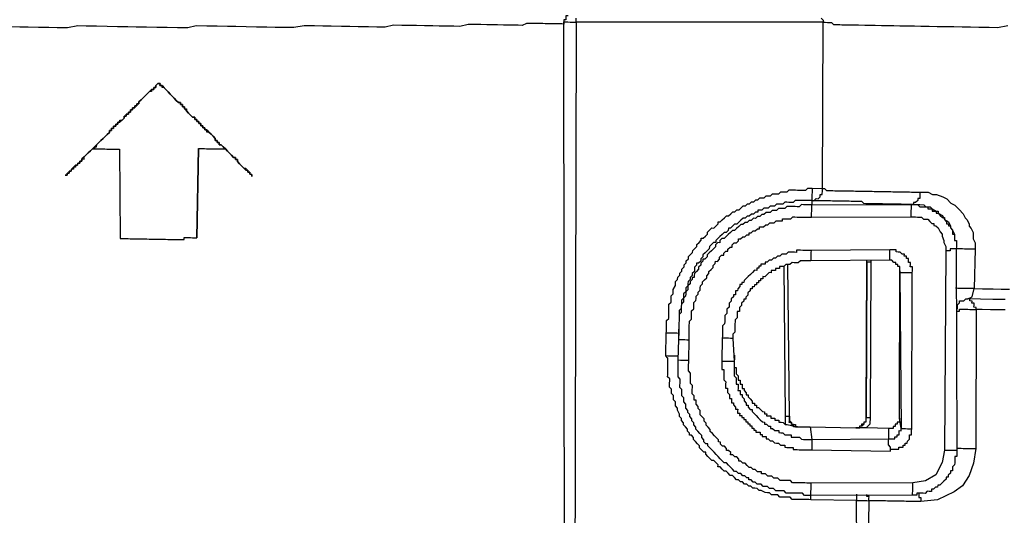
# Model space of a CAD drawing. Units: inches. Extents: x -84 to 88, y -6 to 113.
# Drawn here: x -8 to -6, y 101 to 102 of the extents above; entities that cross this region are included whole.
import ezdxf

# ---------------------------------------------------------------- set-up
doc = ezdxf.new("R2010")
doc.units = ezdxf.units.IN
doc.header["$MEASUREMENT"] = 0

# ---------------------------------------------------------------- blocks, each defined once
blk = doc.blocks.new('PeakFlow C top')
at = {"color": 9, "flags": 128}
for points in [[(-21.8463, 43.0842), (-21.8473, 44.1107), (-21.8474, 44.1069), (-21.8511, 44.107), (-21.8549, 44.1071), (-21.8587, 44.1071), (-21.8624, 44.1072), (-21.8662, 44.1073), (-21.8699, 44.1073), (-21.8737, 44.1074), (-21.8812, 44.1075), (-21.885, 44.1076), (-21.8925, 44.1077), (-21.9, 44.1078), (-21.9075, 44.108), (-21.915, 44.1081), (-21.9226, 44.1045), (-21.9301, 44.1046), (-21.9377, 44.1047), (-21.9489, 44.1049), (-21.9565, 44.1051), (-21.9677, 44.1053), (-21.979, 44.1054), (-21.9865, 44.1056), (-21.9978, 44.1058), (-22.0091, 44.106), (-22.0204, 44.1062), (-22.0355, 44.1027), (-22.0467, 44.1029), (-22.058, 44.1031), (-22.0731, 44.1033), (-22.0843, 44.1035), (-22.0994, 44.1038), (-22.1144, 44.104), (-22.1294, 44.1043), (-22.1407, 44.1045), (-22.1557, 44.1047), (-22.1709, 44.1013), (-22.1859, 44.1015), (-22.2009, 44.1018), (-22.2197, 44.1021), (-22.2348, 44.1024), (-22.2498, 44.1026), (-22.2686, 44.1029), (-22.2836, 44.1032), (-22.2987, 44.1035), (-22.3174, 44.1038), (-22.3363, 44.1004), (-22.3513, 44.1006), (-22.3701, 44.1009), (-22.3852, 44.1012), (-22.404, 44.1015), (-22.4228, 44.1019), (-22.4416, 44.1022), (-22.4566, 44.1024), (-22.4754, 44.1028), (-22.4942, 44.1031), (-22.513, 44.1034), (-22.5281, 44.0999), (-22.5469, 44.1002), (-22.5657, 44.1006), (-22.5845, 44.1009), (-22.6033, 44.1012), (-22.6221, 44.1015), (-22.6371, 44.1018), (-22.6559, 44.1021), (-22.6747, 44.1025), (-22.6935, 44.1028), (-22.7123, 44.1031), (-22.7273, 44.1034), (-22.7462, 44.0999), (-22.765, 44.1003), (-22.78, 44.1005), (-22.7988, 44.1008), (-22.8176, 44.1012), (-22.8326, 44.1014), (-22.8514, 44.1018)], [(-21.8396, 44.1218), (-21.8434, 44.1219), (-21.8434, 44.1181), (-21.8435, 44.1144), (-21.8473, 44.1144), (-21.8473, 44.1107), (-21.8436, 44.1106), (-21.8398, 44.1106), (-21.836, 44.1105), (-21.8323, 44.1104), (-21.8285, 44.1104), (-21.8248, 44.1103), (-21.8275, 43.0838), (-21.8313, 43.0839), (-21.835, 43.084), (-21.8388, 43.084), (-21.8425, 43.0841), (-21.8463, 43.0842), (-21.8503, 43.073), (-21.8617, 43.0656)], [(-21.3161, 43.0863), (-21.3171, 43.2442), (-21.3998, 43.2456), (-21.4036, 43.2457), (-21.4073, 43.2458), (-21.4111, 43.2458), (-21.4149, 43.2459), (-21.4224, 43.246), (-21.4261, 43.2461), (-21.4299, 43.2462), (-21.4337, 43.2462), (-21.4373, 43.2501), (-21.4411, 43.2501), (-21.4449, 43.2502), (-21.4524, 43.2503), (-21.4561, 43.2504), (-21.4598, 43.2542), (-21.4636, 43.2543), (-21.4674, 43.2543), (-21.4711, 43.2544), (-21.4748, 43.2582), (-21.4786, 43.2583), (-21.4823, 43.2584), (-21.4898, 43.2622), (-21.4935, 43.2623), (-21.4972, 43.2661), (-21.501, 43.2662), (-21.5047, 43.2663), (-21.5084, 43.2701), (-21.5122, 43.2702), (-21.5159, 43.274), (-21.5197, 43.274), (-21.5233, 43.2779), (-21.5271, 43.2779), (-21.5308, 43.2818), (-21.5346, 43.2818), (-21.5382, 43.2856), (-21.5419, 43.2895), (-21.5457, 43.2895), (-21.5494, 43.2934), (-21.5531, 43.2972), (-21.5568, 43.2972), (-21.5605, 43.3011), (-21.5642, 43.3049), (-21.568, 43.305), (-21.5679, 43.3087), (-21.5716, 43.3125), (-21.5753, 43.3164), (-21.5791, 43.3164), (-21.5828, 43.3203), (-21.5865, 43.3241), (-21.5902, 43.3279), (-21.5901, 43.3317), (-21.5939, 43.3317), (-21.5975, 43.3355), (-21.6012, 43.3394), (-21.6012, 43.3431), (-21.6049, 43.347), (-21.6086, 43.3508), (-21.6123, 43.3546), (-21.6122, 43.3584), (-21.6159, 43.3622), (-21.6196, 43.3623), (-21.6196, 43.366), (-21.6233, 43.3698), (-21.6232, 43.3736), (-21.6269, 43.3774), (-21.6306, 43.3812), (-21.6305, 43.385), (-21.6342, 43.3888), (-21.6342, 43.3926), (-21.6379, 43.3964), (-21.6378, 43.4002), (-21.6414, 43.4078), (-21.6414, 43.4115), (-21.645, 43.4153), (-21.645, 43.4191), (-21.6449, 43.4229), (-21.6486, 43.4267), (-21.6485, 43.4304), (-21.6485, 43.4342), (-21.6522, 43.438), (-21.6521, 43.4418), (-21.652, 43.4455), (-21.6557, 43.4494), (-21.6556, 43.4569), (-21.6555, 43.4606), (-21.6555, 43.4644), (-21.6592, 43.4682), (-21.6591, 43.472), (-21.659, 43.4757), (-21.659, 43.4795), (-21.6588, 43.487), (-21.6588, 43.4908), (-21.6587, 43.4945), (-21.6586, 43.4983), (-21.6586, 43.502), (-21.6623, 43.5059), (-21.6616, 43.5472), (-21.6615, 43.551), (-21.6614, 43.5547), (-21.6614, 43.5585), (-21.6612, 43.566), (-21.6612, 43.5698), (-21.6573, 43.5735), (-21.6573, 43.5772), (-21.6572, 43.581), (-21.6572, 43.5847), (-21.6571, 43.5885), (-21.657, 43.596), (-21.6569, 43.5998), (-21.6531, 43.6035), (-21.653, 43.6072), (-21.6529, 43.611), (-21.6529, 43.6148), (-21.649, 43.6184), (-21.649, 43.6222), (-21.6489, 43.626), (-21.645, 43.6334), (-21.645, 43.6372), (-21.6449, 43.6409), (-21.6411, 43.6446), (-21.641, 43.6484), (-21.6372, 43.6521), (-21.6371, 43.6558), (-21.6333, 43.6595), (-21.6332, 43.6633), (-21.6294, 43.667), (-21.6293, 43.6707), (-21.6255, 43.6744), (-21.6255, 43.6782), (-21.6216, 43.6819), (-21.6216, 43.6857), (-21.6177, 43.6893), (-21.6139, 43.693), (-21.6138, 43.6968), (-21.61, 43.7005), (-21.6062, 43.7042), (-21.6061, 43.7079), (-21.6023, 43.7116), (-21.5985, 43.7153), (-21.5984, 43.7191), (-21.5947, 43.719), (-21.5908, 43.7227), (-21.587, 43.7264), (-21.587, 43.7302), (-21.5831, 43.7339), (-21.5793, 43.7376), (-21.5755, 43.7375), (-21.5717, 43.7412), (-21.5679, 43.7449), (-21.5678, 43.7486), (-21.5641, 43.7486), (-21.5602, 43.7523), (-21.5564, 43.756), (-21.5526, 43.7597), (-21.5488, 43.7596), (-21.545, 43.7633), (-21.5412, 43.767), (-21.5374, 43.7669), (-21.5336, 43.7706), (-21.5299, 43.7705), (-21.526, 43.7742), (-21.5222, 43.7779), (-21.5184, 43.7779), (-21.5146, 43.7816), (-21.5109, 43.7815), (-21.507, 43.7852), (-21.5033, 43.7851), (-21.4995, 43.7888), (-21.4957, 43.7888), (-21.4919, 43.7924), (-21.4881, 43.7924), (-21.4844, 43.7923), (-21.4805, 43.796), (-21.4768, 43.7959), (-21.473, 43.7959), (-21.4692, 43.7996), (-21.4617, 43.7994), (-21.4579, 43.7994), (-21.4541, 43.8031), (-21.4503, 43.803), (-21.4466, 43.8029), (-21.4428, 43.8029), (-21.439, 43.8066), (-21.4352, 43.8065), (-21.4277, 43.8064), (-21.4239, 43.8063), (-21.4202, 43.8062), (-21.4164, 43.8062), (-21.4127, 43.8061), (-21.4089, 43.806), (-21.4051, 43.8097), (-21.3976, 43.8096), (-21.3788, 43.8093), (-21.3773, 44.1101), (-21.8248, 44.1103), (-21.8247, 44.1141), (-21.8246, 44.1178)], [(-21.381, 44.1176), (-21.3773, 44.1138), (-21.3773, 44.1101), (-21.3736, 44.11), (-21.3698, 44.1099), (-21.3661, 44.1099), (-21.3623, 44.1098), (-21.3586, 44.106), (-21.3548, 44.1059), (-21.3473, 44.1058), (-21.3436, 44.1057), (-21.336, 44.1056), (-21.3285, 44.1055), (-21.321, 44.1053), (-21.3135, 44.1052), (-21.3022, 44.105), (-21.2947, 44.1049), (-21.2834, 44.1047), (-21.2721, 44.1045), (-21.2609, 44.1043), (-21.2496, 44.1041), (-21.2383, 44.1039), (-21.227, 44.1037), (-21.212, 44.1034), (-21.2007, 44.1032), (-21.1857, 44.103), (-21.1707, 44.1027), (-21.1556, 44.1025), (-21.1406, 44.1022), (-21.1255, 44.1019), (-21.1105, 44.1017), (-21.0955, 44.1014), (-21.0767, 44.1011), (-21.0616, 44.1008), (-21.0428, 44.1043)], [(-22.7011, 43.8811), (-22.6973, 43.881), (-22.6936, 43.8809), (-22.6898, 43.8809), (-22.686, 43.8808), (-22.6823, 43.8807), (-22.6785, 43.8807), (-22.6748, 43.8806), (-22.671, 43.8806), (-22.6672, 43.8805), (-22.6635, 43.8804), (-22.6597, 43.8804), (-22.656, 43.8803), (-22.6522, 43.8802), (-22.6512, 43.7185), (-22.6475, 43.7185), (-22.6437, 43.7184), (-22.64, 43.7183), (-22.6362, 43.7183), (-22.6325, 43.7182), (-22.6287, 43.7181), (-22.6249, 43.7181), (-22.6212, 43.718), (-22.6174, 43.7179), (-22.6137, 43.7179), (-22.6099, 43.7178), (-22.6061, 43.7177), (-22.6024, 43.7177), (-22.5986, 43.7176), (-22.5949, 43.7175), (-22.5911, 43.7175), (-22.5873, 43.7174), (-22.5836, 43.7174), (-22.5798, 43.7173), (-22.5761, 43.7172), (-22.5723, 43.7172), (-22.5686, 43.7171), (-22.5648, 43.717), (-22.561, 43.717), (-22.5573, 43.7169), (-22.5535, 43.7168), (-22.5498, 43.7168), (-22.546, 43.7167), (-22.5422, 43.7166), (-22.5385, 43.7166), (-22.5347, 43.7165), (-22.5347, 43.7203), (-22.5309, 43.7202), (-22.5271, 43.7201), (-22.5234, 43.7201), (-22.5196, 43.72), (-22.5159, 43.7199), (-22.5121, 43.7199)], [(-22.5093, 43.8815), (-22.5055, 43.8814), (-22.5018, 43.8814), (-22.498, 43.8813), (-22.4943, 43.8812), (-22.4905, 43.8812), (-22.4867, 43.8811), (-22.483, 43.8811), (-22.4792, 43.881), (-22.4755, 43.8809), (-22.4717, 43.8809), (-22.468, 43.8808), (-22.4642, 43.8807), (-22.4604, 43.8807)], [(-21.0476, 43.608), (-21.0702, 43.6084), (-21.0927, 43.6088), (-21.1153, 43.6092)], [(-21.3976, 43.8096), (-21.3976, 43.8059), (-21.3977, 43.8021), (-21.3978, 43.7983), (-21.3978, 43.7946), (-21.3979, 43.7908), (-21.398, 43.7871), (-21.3942, 43.787), (-21.3904, 43.7907), (-21.3866, 43.7906), (-21.3828, 43.7943), (-21.3827, 43.7981), (-21.379, 43.798), (-21.3788, 43.8055), (-21.3788, 43.8093), (-21.375, 43.8092), (-21.3713, 43.8054), (-21.3676, 43.8053), (-21.3638, 43.8053), (-21.36, 43.8052), (-21.3563, 43.8051), (-21.3525, 43.8051), (-21.3488, 43.805), (-21.345, 43.8049), (-21.3413, 43.8049), (-21.3375, 43.8048), (-21.3337, 43.8047), (-21.33, 43.8047), (-21.3262, 43.8046), (-21.3225, 43.8046), (-21.3187, 43.8045), (-21.3149, 43.8044), (-21.3112, 43.8044), (-21.3074, 43.8043), (-21.3037, 43.8042), (-21.2999, 43.8042), (-21.2961, 43.8041), (-21.2924, 43.804), (-21.2886, 43.804), (-21.2849, 43.8039), (-21.2811, 43.8038), (-21.2774, 43.8038), (-21.2736, 43.8037), (-21.2698, 43.8036), (-21.2661, 43.8036), (-21.2623, 43.8035), (-21.2586, 43.8034), (-21.2548, 43.8034), (-21.251, 43.8033), (-21.2473, 43.8032), (-21.2435, 43.8032), (-21.2398, 43.8031), (-21.236, 43.8031), (-21.2322, 43.803), (-21.2285, 43.8029), (-21.2247, 43.8029), (-21.221, 43.8028), (-21.2172, 43.8027), (-21.2134, 43.8027), (-21.2097, 43.8026), (-21.2059, 43.8025), (-21.2022, 43.8025), (-21.1947, 43.8023), (-21.1871, 43.8022), (-21.1797, 43.7983), (-21.1722, 43.7982), (-21.161, 43.7942), (-21.1535, 43.7903), (-21.1461, 43.7827), (-21.1387, 43.7788), (-21.1313, 43.7712), (-21.1239, 43.7635), (-21.1203, 43.7559), (-21.1166, 43.7521), (-21.1129, 43.7445), (-21.113, 43.7408), (-21.1093, 43.7369), (-21.1057, 43.7294), (-21.1057, 43.7256), (-21.1059, 43.7181), (-21.1022, 43.7105), (-21.1023, 43.7067), (-21.1024, 43.6992), (-21.1037, 43.6278), (-21.0886, 43.6275), (-21.0698, 43.6272), (-21.0548, 43.627), (-21.0398, 43.6267)], [(-21.2022, 43.8025), (-21.2022, 43.7987), (-21.2023, 43.7949), (-21.2024, 43.7912), (-21.2061, 43.7913), (-21.2062, 43.7875), (-21.21, 43.7838), (-21.2138, 43.7839), (-21.2138, 43.7801), (-21.2176, 43.7802), (-21.2214, 43.7802), (-21.2251, 43.7803), (-21.2289, 43.7804), (-21.2326, 43.7804), (-21.2364, 43.7805), (-21.2402, 43.7806), (-21.2439, 43.7806), (-21.2477, 43.7807), (-21.2514, 43.7808), (-21.2552, 43.7808), (-21.2589, 43.7809), (-21.2627, 43.781), (-21.2665, 43.781), (-21.2702, 43.7811), (-21.274, 43.7812), (-21.2777, 43.7812), (-21.2815, 43.7813), (-21.2853, 43.7813), (-21.289, 43.7814), (-21.2928, 43.7815), (-21.2965, 43.7815), (-21.3003, 43.7816), (-21.3041, 43.7817), (-21.3077, 43.7855), (-21.3115, 43.7856), (-21.3153, 43.7856), (-21.319, 43.7857), (-21.3228, 43.7858), (-21.3265, 43.7858), (-21.3303, 43.7859), (-21.3341, 43.786), (-21.3378, 43.786), (-21.3416, 43.7861), (-21.3453, 43.7861), (-21.3491, 43.7862), (-21.3529, 43.7863), (-21.3566, 43.7863), (-21.3604, 43.7864), (-21.3641, 43.7865), (-21.3679, 43.7865), (-21.3717, 43.7866), (-21.3754, 43.7867), (-21.3792, 43.7867), (-21.3829, 43.7868), (-21.3867, 43.7869), (-21.3904, 43.7869), (-21.3942, 43.787), (-21.398, 43.7871), (-21.3981, 43.7795), (-21.4019, 43.7796), (-21.4056, 43.7797), (-21.4094, 43.7797), (-21.4131, 43.7798), (-21.4169, 43.7799), (-21.4207, 43.7762), (-21.4245, 43.7762), (-21.4282, 43.7763), (-21.432, 43.7764), (-21.4357, 43.7764), (-21.4433, 43.7766), (-21.4471, 43.7729), (-21.4508, 43.7729), (-21.4546, 43.773), (-21.4584, 43.7731), (-21.4622, 43.7694), (-21.4659, 43.7694), (-21.4697, 43.7695), (-21.4735, 43.7658), (-21.4773, 43.7659), (-21.481, 43.7659), (-21.4849, 43.7622), (-21.4886, 43.7623), (-21.4925, 43.7586), (-21.4962, 43.7587), (-21.5, 43.755), (-21.5038, 43.7551), (-21.5076, 43.7514), (-21.5114, 43.7514), (-21.5152, 43.7477), (-21.519, 43.7478), (-21.5228, 43.7441), (-21.5265, 43.7442), (-21.5304, 43.7405), (-21.5342, 43.7368), (-21.538, 43.7331), (-21.5418, 43.7331), (-21.5456, 43.7295), (-21.5494, 43.7258), (-21.5533, 43.7221), (-21.5571, 43.7184), (-21.5608, 43.7184), (-21.5647, 43.7147), (-21.5647, 43.711), (-21.5685, 43.7111), (-21.5723, 43.7074), (-21.5724, 43.7036), (-21.5762, 43.6999), (-21.58, 43.6962), (-21.5838, 43.6925), (-21.5877, 43.6888), (-21.5877, 43.6851), (-21.5916, 43.6814), (-21.5953, 43.6814), (-21.5954, 43.6777), (-21.5992, 43.674), (-21.5993, 43.6702), (-21.6031, 43.6665), (-21.6032, 43.6628), (-21.607, 43.6591), (-21.6108, 43.6554), (-21.6109, 43.6516), (-21.6109, 43.6479), (-21.6147, 43.6479), (-21.6148, 43.6442), (-21.6186, 43.6405), (-21.6186, 43.6367), (-21.6225, 43.633), (-21.6225, 43.6293), (-21.6226, 43.6255), (-21.6264, 43.6218), (-21.6265, 43.6181), (-21.6266, 43.6143), (-21.6304, 43.6106), (-21.6304, 43.6068), (-21.6305, 43.6031), (-21.6343, 43.5994), (-21.6344, 43.5956), (-21.6345, 43.5919), (-21.6345, 43.5881), (-21.6346, 43.5844), (-21.6384, 43.5807), (-21.6385, 43.5769), (-21.6386, 43.5731), (-21.6386, 43.5694), (-21.6387, 43.5656), (-21.6388, 43.5581), (-21.6389, 43.5543), (-21.6389, 43.5506), (-21.639, 43.5468), (-21.6391, 43.5431)], [(-21.398, 43.7871), (-21.4017, 43.7871), (-21.4055, 43.7872), (-21.4092, 43.7873), (-21.413, 43.7873), (-21.4205, 43.7874), (-21.4243, 43.7875), (-21.428, 43.7876), (-21.4319, 43.7839), (-21.4356, 43.784), (-21.4394, 43.784), (-21.4431, 43.7841), (-21.4469, 43.7841), (-21.4507, 43.7805), (-21.4545, 43.7805), (-21.4582, 43.7806), (-21.462, 43.7806), (-21.4658, 43.777), (-21.4696, 43.777), (-21.4733, 43.7771), (-21.4772, 43.7734), (-21.4809, 43.7735), (-21.4847, 43.7735), (-21.4885, 43.7698), (-21.4923, 43.7699), (-21.496, 43.77), (-21.4961, 43.7662), (-21.4998, 43.7663), (-21.5037, 43.7626), (-21.5074, 43.7626), (-21.5113, 43.7589), (-21.515, 43.759), (-21.5188, 43.7553), (-21.5226, 43.7554), (-21.5264, 43.7517), (-21.5302, 43.748), (-21.5341, 43.7443), (-21.5378, 43.7444), (-21.5416, 43.7407), (-21.5455, 43.737), (-21.5492, 43.737), (-21.5493, 43.7333), (-21.5531, 43.7296), (-21.5569, 43.7297), (-21.5607, 43.726), (-21.5645, 43.7223), (-21.5684, 43.7186), (-21.5722, 43.7149), (-21.5722, 43.7111), (-21.576, 43.7112), (-21.5798, 43.7075), (-21.5836, 43.7038), (-21.5837, 43.7), (-21.5875, 43.6963), (-21.5914, 43.6926), (-21.5952, 43.689), (-21.5952, 43.6852), (-21.5991, 43.6815), (-21.5991, 43.6777), (-21.603, 43.674), (-21.6067, 43.6741), (-21.6068, 43.6704), (-21.6106, 43.6667), (-21.6107, 43.6629), (-21.6107, 43.6591), (-21.6146, 43.6554), (-21.6146, 43.6517), (-21.6185, 43.648), (-21.6185, 43.6442), (-21.6223, 43.6405), (-21.6224, 43.6368), (-21.6225, 43.633), (-21.6263, 43.6293), (-21.6264, 43.6256), (-21.6264, 43.6218), (-21.6303, 43.6181), (-21.6303, 43.6144), (-21.6304, 43.6106), (-21.6342, 43.6069), (-21.6343, 43.6031), (-21.6343, 43.5994), (-21.6344, 43.5956), (-21.6345, 43.5919), (-21.6383, 43.5882), (-21.6384, 43.5844), (-21.6384, 43.5807), (-21.6385, 43.5769), (-21.6386, 43.5731), (-21.6386, 43.5694), (-21.6387, 43.5656), (-21.6387, 43.5619), (-21.6388, 43.5581), (-21.6389, 43.5543)], [(-21.6392, 43.5356), (-21.6354, 43.5355), (-21.6317, 43.5354), (-21.6279, 43.5354), (-21.6242, 43.5353), (-21.6204, 43.5352), (-21.6203, 43.539), (-21.6203, 43.5427), (-21.6202, 43.5465), (-21.6201, 43.5503), (-21.6201, 43.554), (-21.62, 43.5578), (-21.62, 43.5615), (-21.6199, 43.5653), (-21.6198, 43.5691), (-21.616, 43.5728), (-21.6159, 43.5765), (-21.6159, 43.5803), (-21.6158, 43.584), (-21.6157, 43.5878), (-21.6119, 43.5915), (-21.6118, 43.5952), (-21.6118, 43.599), (-21.6117, 43.6028), (-21.6079, 43.6065), (-21.6078, 43.6102), (-21.6078, 43.614), (-21.6039, 43.6177), (-21.6039, 43.6214), (-21.6001, 43.6251), (-21.6, 43.6289), (-21.5999, 43.6326), (-21.5961, 43.6363), (-21.596, 43.6401), (-21.5922, 43.6438), (-21.5884, 43.6475), (-21.5883, 43.6512), (-21.5845, 43.6549), (-21.5844, 43.6587), (-21.5806, 43.6624), (-21.5768, 43.6661), (-21.5767, 43.6698), (-21.5729, 43.6735), (-21.5728, 43.6773), (-21.5691, 43.6772), (-21.5652, 43.6809), (-21.5652, 43.6847), (-21.5614, 43.6884), (-21.5576, 43.6883), (-21.5575, 43.6921), (-21.5537, 43.6958), (-21.5499, 43.6957), (-21.5499, 43.6994), (-21.5461, 43.7031), (-21.5423, 43.7031), (-21.5422, 43.7068), (-21.5384, 43.7105), (-21.5347, 43.7105), (-21.5308, 43.7142), (-21.5308, 43.7179), (-21.527, 43.7179), (-21.5232, 43.7215), (-21.5194, 43.7215), (-21.5156, 43.7252), (-21.5118, 43.7251), (-21.5118, 43.7289), (-21.508, 43.7288), (-21.5042, 43.7325), (-21.5004, 43.7324), (-21.4966, 43.7361), (-21.4928, 43.7361), (-21.4928, 43.7398), (-21.489, 43.7398), (-21.4853, 43.7397), (-21.4814, 43.7434), (-21.4777, 43.7433), (-21.4739, 43.747), (-21.4701, 43.7469), (-21.4663, 43.7469), (-21.4625, 43.7506), (-21.4588, 43.7505), (-21.455, 43.7504), (-21.4512, 43.7504), (-21.4512, 43.7541), (-21.4474, 43.7541), (-21.4437, 43.754), (-21.4399, 43.7539), (-21.4361, 43.7539), (-21.4323, 43.7576), (-21.4286, 43.7575), (-21.4248, 43.7574), (-21.421, 43.7574), (-21.4173, 43.7573), (-21.4135, 43.7572), (-21.4098, 43.7572), (-21.406, 43.7571), (-21.4022, 43.7571), (-21.3985, 43.757), (-21.3984, 43.7607), (-21.3984, 43.7645), (-21.3983, 43.7683), (-21.3982, 43.772), (-21.3982, 43.7758), (-21.3981, 43.7795), (-21.2176, 43.7802), (-21.2101, 43.78), (-21.2063, 43.78), (-21.2026, 43.7799), (-21.195, 43.7798), (-21.1914, 43.776), (-21.1838, 43.7758), (-21.1801, 43.772), (-21.1727, 43.7681), (-21.1689, 43.7681), (-21.169, 43.7643), (-21.1615, 43.7604), (-21.1579, 43.7528), (-21.1505, 43.7489), (-21.1468, 43.7413), (-21.1469, 43.7376), (-21.1432, 43.7338), (-21.1396, 43.7262), (-21.1398, 43.7149)], [(-21.3985, 43.757), (-21.218, 43.7576), (-21.2179, 43.7614), (-21.2179, 43.7651), (-21.2178, 43.7689), (-21.2177, 43.7727), (-21.2177, 43.7764), (-21.2176, 43.7802), (-21.2138, 43.7801), (-21.2101, 43.78), (-21.2063, 43.78), (-21.2026, 43.7762), (-21.1989, 43.7761), (-21.1951, 43.776), (-21.1914, 43.776), (-21.1876, 43.7759), (-21.1877, 43.7721), (-21.1839, 43.7721), (-21.1801, 43.772), (-21.1802, 43.7682), (-21.1764, 43.7682), (-21.1727, 43.7681), (-21.1728, 43.7644), (-21.169, 43.7643), (-21.1653, 43.7605), (-21.1616, 43.7566), (-21.1578, 43.7566), (-21.1579, 43.7528), (-21.1542, 43.749), (-21.1543, 43.7452), (-21.1505, 43.7452), (-21.1506, 43.7414), (-21.1468, 43.7413), (-21.1469, 43.7376), (-21.1432, 43.7338), (-21.1433, 43.73), (-21.1433, 43.7262), (-21.1396, 43.7262), (-21.1396, 43.7224), (-21.1397, 43.7187), (-21.1398, 43.7149), (-21.136, 43.7148)], [(-21.218, 43.7576), (-21.2105, 43.7575), (-21.2067, 43.7574), (-21.1992, 43.7573), (-21.1955, 43.7535), (-21.188, 43.7533), (-21.1843, 43.7495), (-21.1806, 43.7457), (-21.1768, 43.7456), (-21.1769, 43.7419), (-21.1731, 43.7418), (-21.1694, 43.738), (-21.1658, 43.7304), (-21.1621, 43.7266), (-21.1622, 43.7228), (-21.1586, 43.7152), (-21.1586, 43.7115), (-21.155, 43.7039), (-21.1551, 43.6964)], [(-21.1398, 43.7149), (-21.136, 43.7148), (-21.1361, 43.7111), (-21.1361, 43.7073), (-21.1362, 43.7036), (-21.1363, 43.6998), (-21.1351, 43.3351), (-21.1351, 43.3313), (-21.1352, 43.3275), (-21.1353, 43.3238), (-21.139, 43.3238), (-21.1391, 43.3201), (-21.1392, 43.3163), (-21.1392, 43.3126), (-21.1393, 43.3088), (-21.1431, 43.3051), (-21.1432, 43.3014), (-21.1432, 43.2976), (-21.147, 43.2977), (-21.1471, 43.2939), (-21.1509, 43.2902), (-21.151, 43.2865), (-21.1547, 43.2865), (-21.1548, 43.2828), (-21.1586, 43.2791), (-21.1624, 43.2754), (-21.1662, 43.2717), (-21.17, 43.2717), (-21.1701, 43.268), (-21.1738, 43.268), (-21.1777, 43.2644), (-21.1814, 43.2644), (-21.1815, 43.2607), (-21.1852, 43.2607), (-21.189, 43.2608), (-21.1928, 43.2571), (-21.1966, 43.2572), (-21.2003, 43.2572), (-21.2041, 43.2573), (-21.2079, 43.2574), (-21.2079, 43.2536), (-21.2117, 43.2537), (-21.2154, 43.2537), (-21.3997, 43.2532), (-21.4034, 43.2532), (-21.4072, 43.2533), (-21.411, 43.2534), (-21.4147, 43.2572), (-21.4184, 43.2572), (-21.4222, 43.2573), (-21.4259, 43.2574), (-21.4297, 43.2574), (-21.4335, 43.2575), (-21.4372, 43.2576), (-21.441, 43.2576), (-21.4447, 43.2577), (-21.4484, 43.2615), (-21.4522, 43.2616), (-21.4597, 43.2617), (-21.4635, 43.2618), (-21.4672, 43.2656), (-21.4709, 43.2657), (-21.4747, 43.2657), (-21.4784, 43.2696), (-21.4821, 43.2696), (-21.4859, 43.2697), (-21.4896, 43.2735), (-21.4933, 43.2736), (-21.4971, 43.2736), (-21.5008, 43.2775), (-21.5045, 43.2775), (-21.5082, 43.2814), (-21.512, 43.2814), (-21.5119, 43.2852), (-21.5157, 43.2853), (-21.5194, 43.2891), (-21.5231, 43.2891), (-21.5268, 43.293), (-21.5306, 43.293), (-21.5343, 43.2969), (-21.5381, 43.2969), (-21.5417, 43.3007), (-21.5454, 43.3046), (-21.5491, 43.3084), (-21.5528, 43.3122), (-21.5566, 43.3123), (-21.5603, 43.3161), (-21.564, 43.3199), (-21.5677, 43.3238), (-21.5714, 43.3276), (-21.5751, 43.3314), (-21.5788, 43.3352), (-21.5824, 43.339), (-21.5861, 43.3429), (-21.5861, 43.3466), (-21.5898, 43.3467), (-21.5935, 43.3505), (-21.5935, 43.3543), (-21.5972, 43.3581), (-21.5971, 43.3619), (-21.6008, 43.3657), (-21.6045, 43.3695), (-21.6082, 43.3733), (-21.6081, 43.3771), (-21.6118, 43.3809), (-21.6117, 43.3847), (-21.6154, 43.3885), (-21.6154, 43.3923), (-21.6191, 43.3961), (-21.619, 43.3998), (-21.6227, 43.4037), (-21.6226, 43.4074), (-21.6263, 43.4112), (-21.6263, 43.415), (-21.6262, 43.4188), (-21.6299, 43.4226), (-21.6298, 43.4263), (-21.6297, 43.4301), (-21.6334, 43.4339), (-21.6334, 43.4377), (-21.6333, 43.4415), (-21.6332, 43.4452), (-21.6369, 43.449), (-21.6369, 43.4528), (-21.6368, 43.4566), (-21.6367, 43.4603), (-21.6367, 43.4641), (-21.6404, 43.4679), (-21.6403, 43.4717), (-21.6402, 43.4754), (-21.6402, 43.4792), (-21.6401, 43.4829), (-21.64, 43.4904), (-21.6399, 43.4942), (-21.6399, 43.498), (-21.6392, 43.5356), (-21.6391, 43.5393), (-21.6391, 43.5431), (-21.6389, 43.5543)], [(-21.2569, 43.6793), (-21.2569, 43.6831), (-21.2568, 43.6869), (-21.2568, 43.6906), (-21.2567, 43.6944), (-21.2566, 43.6981)], [(-21.1024, 43.6992), (-21.1062, 43.6993), (-21.11, 43.6993), (-21.1137, 43.6994), (-21.1175, 43.6995), (-21.1212, 43.6995), (-21.125, 43.6996), (-21.1288, 43.6997), (-21.1325, 43.6997), (-21.1363, 43.6998), (-21.14, 43.6999), (-21.1438, 43.6999), (-21.1475, 43.7), (-21.1476, 43.6962), (-21.1514, 43.6963), (-21.1551, 43.6964), (-21.1576, 43.3354), (-21.1539, 43.3354), (-21.1501, 43.3353), (-21.1463, 43.3353), (-21.1426, 43.3352), (-21.1388, 43.3351), (-21.1351, 43.3351)], [(-21.3995, 43.6968), (-21.3996, 43.6931), (-21.3997, 43.6893), (-21.3997, 43.6856), (-21.3998, 43.6818), (-21.3999, 43.678)], [(-21.2984, 43.6763), (-21.2983, 43.6801)], [(-21.2984, 43.6763), (-21.2946, 43.6762), (-21.2908, 43.6762), (-21.2908, 43.6799)], [(-21.2385, 43.6602), (-21.2384, 43.664), (-21.2383, 43.6677), (-21.2421, 43.6678), (-21.242, 43.6716), (-21.2458, 43.6716), (-21.2457, 43.6754), (-21.2495, 43.6754), (-21.2532, 43.6793), (-21.2569, 43.6793), (-21.3999, 43.678), (-21.4036, 43.6781), (-21.4074, 43.6782), (-21.4111, 43.6782), (-21.4149, 43.6783), (-21.4186, 43.6784), (-21.4225, 43.6747), (-21.4262, 43.6747), (-21.43, 43.6748), (-21.4337, 43.6749), (-21.4376, 43.6712), (-21.4413, 43.6712), (-21.4451, 43.6713), (-21.4489, 43.6676), (-21.4527, 43.6677), (-21.4564, 43.6677), (-21.4565, 43.664), (-21.4603, 43.6641), (-21.464, 43.6641), (-21.4641, 43.6604), (-21.4678, 43.6604), (-21.4716, 43.6605), (-21.4717, 43.6567), (-21.4754, 43.6568), (-21.4792, 43.6531), (-21.4831, 43.6494), (-21.4868, 43.6495), (-21.4869, 43.6457), (-21.4907, 43.6458), (-21.4907, 43.642), (-21.4945, 43.6421), (-21.4945, 43.6383), (-21.4983, 43.6384), (-21.4984, 43.6346), (-21.5021, 43.6347), (-21.5022, 43.6309), (-21.5059, 43.631), (-21.506, 43.6272), (-21.5098, 43.6273), (-21.5098, 43.6236), (-21.5137, 43.6199), (-21.5137, 43.6161), (-21.5175, 43.6124), (-21.5176, 43.6086), (-21.5214, 43.6087), (-21.5214, 43.605), (-21.5253, 43.6013), (-21.5253, 43.5975), (-21.5292, 43.5938), (-21.5292, 43.59), (-21.5293, 43.5863), (-21.533, 43.5864), (-21.5331, 43.5826), (-21.5332, 43.5788), (-21.5332, 43.5751), (-21.5371, 43.5714), (-21.5371, 43.5676), (-21.5372, 43.5639), (-21.5373, 43.5601), (-21.5373, 43.5563), (-21.5374, 43.5526), (-21.5375, 43.5488), (-21.5413, 43.5451), (-21.5413, 43.5414), (-21.5414, 43.5376), (-21.5384, 43.4962)], [(-21.4489, 43.6676), (-21.4461, 43.3968), (-21.4423, 43.3968), (-21.4386, 43.3967), (-21.4386, 43.393), (-21.4387, 43.3892), (-21.435, 43.3854), (-21.4351, 43.3816), (-21.4313, 43.3816), (-21.4275, 43.3815), (-21.4276, 43.3777), (-21.4239, 43.3777), (-21.4201, 43.3776), (-21.4163, 43.3775), (-21.4126, 43.3775), (-21.4088, 43.3774), (-21.4051, 43.3773), (-21.4013, 43.3773), (-21.3186, 43.3758), (-21.3148, 43.3758), (-21.3111, 43.3757), (-21.311, 43.3795), (-21.3073, 43.3794), (-21.3072, 43.3832), (-21.3034, 43.3831), (-21.3034, 43.3869), (-21.2996, 43.3868), (-21.2995, 43.3905), (-21.2995, 43.3943), (-21.2994, 43.3981)], [(-21.4386, 43.3967), (-21.4413, 43.6712)], [(-21.4013, 43.3773), (-21.3979, 43.3547), (-21.2588, 43.356), (-21.2585, 43.3748), (-21.2998, 43.3755), (-21.3186, 43.3758), (-21.3148, 43.3758), (-21.3111, 43.3757), (-21.311, 43.3795), (-21.3073, 43.3794), (-21.3034, 43.3831), (-21.3034, 43.3869), (-21.2996, 43.3868), (-21.2995, 43.3905), (-21.2995, 43.3943), (-21.2957, 43.3942), (-21.292, 43.3942), (-21.2908, 43.6762)], [(-21.2393, 43.3933), (-21.2383, 43.6677)], [(-21.2385, 43.6602), (-21.2385, 43.6565), (-21.2384, 43.664)], [(-21.216, 43.6561), (-21.2197, 43.6561), (-21.2235, 43.6562), (-21.2273, 43.6563), (-21.231, 43.6563), (-21.2348, 43.6564), (-21.2385, 43.6565), (-21.2359, 43.3744), (-21.2321, 43.3743), (-21.2284, 43.3743), (-21.2246, 43.3742), (-21.2209, 43.3741), (-21.2171, 43.3741)], [(-21.1344, 43.5907), (-21.1343, 43.5945), (-21.1343, 43.5982), (-21.1304, 43.6019), (-21.1304, 43.6057), (-21.1266, 43.6056), (-21.1229, 43.6056), (-21.119, 43.6093), (-21.1153, 43.6092), (-21.1077, 43.6128), (-21.1037, 43.6278), (-21.1074, 43.6279), (-21.1112, 43.6279), (-21.115, 43.628), (-21.1187, 43.6281), (-21.1225, 43.6281), (-21.1262, 43.6282), (-21.13, 43.6283), (-21.1337, 43.6283), (-21.1375, 43.6284)], [(-21.0479, 43.5892), (-21.063, 43.5895), (-21.0743, 43.5897), (-21.0893, 43.5899), (-21.1006, 43.5901), (-21.1005, 43.5939), (-21.1043, 43.594), (-21.1042, 43.5977), (-21.1041, 43.6015), (-21.1079, 43.6016), (-21.1078, 43.6053), (-21.1116, 43.6054), (-21.1115, 43.6091)], [(-21.1345, 43.587), (-21.1307, 43.5869), (-21.1306, 43.5907), (-21.1269, 43.5906), (-21.1231, 43.5905), (-21.1194, 43.5905), (-21.1156, 43.5904), (-21.1118, 43.5903), (-21.1081, 43.5903), (-21.1043, 43.5902), (-21.1006, 43.5901), (-21.1012, 43.3382), (-21.1054, 43.312), (-21.1133, 43.2896), (-21.1249, 43.271), (-21.1401, 43.2599), (-21.1705, 43.2454), (-21.2006, 43.2422), (-21.2044, 43.2423), (-21.2081, 43.2423), (-21.2119, 43.2424), (-21.2156, 43.2425), (-21.2194, 43.2425), (-21.2232, 43.2426), (-21.2269, 43.2426), (-21.2307, 43.2427), (-21.2344, 43.2428), (-21.2382, 43.2428), (-21.2419, 43.2429), (-21.2457, 43.243), (-21.2495, 43.243), (-21.2532, 43.2431), (-21.257, 43.2432), (-21.2607, 43.2432), (-21.2645, 43.2433), (-21.2683, 43.2434), (-21.272, 43.2434), (-21.2758, 43.2435), (-21.2795, 43.2436), (-21.2833, 43.2436), (-21.2871, 43.2437), (-21.2908, 43.2438), (-21.2946, 43.2438), (-21.2973, 43.0859)], [(-21.639, 43.5468), (-21.6428, 43.5469), (-21.6465, 43.547), (-21.6503, 43.547), (-21.654, 43.5471), (-21.6578, 43.5472), (-21.6616, 43.5472)], [(-21.5414, 43.5376), (-21.5452, 43.5377), (-21.5489, 43.5378), (-21.5527, 43.5378), (-21.5564, 43.5379), (-21.5602, 43.5379)], [(-21.6211, 43.4976), (-21.6204, 43.5352)], [(-21.6397, 43.5055), (-21.6435, 43.5055), (-21.6472, 43.5056), (-21.651, 43.5057), (-21.6548, 43.5057), (-21.6585, 43.5058), (-21.6623, 43.5059)], [(-21.5382, 43.5075), (-21.5382, 43.5037), (-21.5383, 43.5), (-21.5384, 43.4962), (-21.5384, 43.4924), (-21.5385, 43.4887), (-21.5386, 43.4849), (-21.5348, 43.4849), (-21.5349, 43.4811), (-21.5349, 43.4773), (-21.535, 43.4736), (-21.5313, 43.4698), (-21.5314, 43.466), (-21.5314, 43.4622), (-21.5277, 43.4622), (-21.5277, 43.4584), (-21.5278, 43.4547), (-21.524, 43.4546), (-21.5241, 43.4508), (-21.5242, 43.4471), (-21.5204, 43.447), (-21.5205, 43.4433), (-21.5168, 43.4394), (-21.5169, 43.4357), (-21.5131, 43.4356), (-21.5132, 43.4318), (-21.5095, 43.428), (-21.5058, 43.4242), (-21.5058, 43.4204), (-21.5021, 43.4204), (-21.5021, 43.4166), (-21.4984, 43.4166), (-21.4984, 43.4128), (-21.4947, 43.4127), (-21.491, 43.4089), (-21.4873, 43.4051), (-21.4835, 43.405), (-21.4836, 43.4013), (-21.4798, 43.4012), (-21.4799, 43.3974), (-21.4762, 43.3974), (-21.4724, 43.3973), (-21.4725, 43.3935), (-21.4687, 43.3935), (-21.4649, 43.3934), (-21.465, 43.3897), (-21.4612, 43.3896), (-21.4575, 43.3895), (-21.4576, 43.3858), (-21.4538, 43.3857), (-21.45, 43.3856), (-21.4463, 43.3818), (-21.4426, 43.3817), (-21.4239, 43.3777), (-21.4276, 43.3777), (-21.4314, 43.3778), (-21.4313, 43.3816), (-21.4351, 43.3816), (-21.435, 43.3854), (-21.4388, 43.3854), (-21.4387, 43.3892), (-21.4386, 43.393), (-21.4386, 43.3967)], [(-21.3998, 43.2456), (-21.3998, 43.2494), (-21.3997, 43.2532), (-21.3996, 43.2569), (-21.3996, 43.2607), (-21.3995, 43.2644), (-21.3994, 43.2682), (-21.3994, 43.272), (-21.3993, 43.2757), (-21.4031, 43.2758), (-21.4068, 43.2758), (-21.4106, 43.2759), (-21.4143, 43.276), (-21.4181, 43.276), (-21.4219, 43.2761), (-21.4256, 43.2762), (-21.4294, 43.2762), (-21.4331, 43.2763), (-21.4368, 43.2801), (-21.4406, 43.2802), (-21.4443, 43.2803), (-21.4481, 43.2803), (-21.4519, 43.2804), (-21.4556, 43.2805), (-21.4593, 43.2843), (-21.4631, 43.2843), (-21.4668, 43.2844), (-21.4705, 43.2882), (-21.4743, 43.2883), (-21.478, 43.2884), (-21.4817, 43.2922), (-21.4855, 43.2922), (-21.4893, 43.2923), (-21.4892, 43.2961), (-21.4929, 43.2961), (-21.4967, 43.2962), (-21.5004, 43.3), (-21.5042, 43.3001), (-21.5079, 43.3039), (-21.5116, 43.304), (-21.5153, 43.3078), (-21.519, 43.3116), (-21.5228, 43.3117), (-21.5265, 43.3155), (-21.5302, 43.3156), (-21.5301, 43.3193), (-21.5338, 43.3232), (-21.5376, 43.3232), (-21.5413, 43.3271), (-21.5451, 43.3271), (-21.545, 43.3309), (-21.5487, 43.3347), (-21.5524, 43.3348), (-21.5524, 43.3385), (-21.5561, 43.3424), (-21.5598, 43.3424), (-21.5635, 43.3462), (-21.5635, 43.35), (-21.5672, 43.3501), (-21.5671, 43.3538), (-21.5708, 43.3576), (-21.5745, 43.3615), (-21.5782, 43.3653), (-21.5819, 43.3691), (-21.5819, 43.3729), (-21.5856, 43.3767), (-21.5892, 43.3805), (-21.5892, 43.3843), (-21.5929, 43.3881), (-21.5928, 43.3919), (-21.5965, 43.3957), (-21.6002, 43.3995), (-21.6001, 43.4033), (-21.6001, 43.407), (-21.6038, 43.4109), (-21.6037, 43.4146), (-21.6074, 43.4184), (-21.6073, 43.4222), (-21.6073, 43.426), (-21.611, 43.426), (-21.611, 43.4298), (-21.6109, 43.4335), (-21.6146, 43.4374), (-21.6145, 43.4411), (-21.6145, 43.4449), (-21.6144, 43.4486), (-21.6143, 43.4524), (-21.618, 43.4562), (-21.618, 43.46), (-21.6179, 43.4637), (-21.6178, 43.4675), (-21.6178, 43.4713), (-21.6177, 43.475), (-21.6214, 43.4788), (-21.6213, 43.4826), (-21.6213, 43.4864), (-21.6212, 43.4901), (-21.6211, 43.4939), (-21.6211, 43.4976), (-21.6248, 43.4977), (-21.6286, 43.4978), (-21.6323, 43.4978), (-21.6361, 43.4979), (-21.6399, 43.498)], [(-21.5609, 43.4966), (-21.5572, 43.4965), (-21.5534, 43.4965), (-21.5496, 43.4964), (-21.5459, 43.4963), (-21.5421, 43.4963), (-21.5384, 43.4962), (-21.5384, 43.4924), (-21.5385, 43.4887), (-21.5386, 43.4849), (-21.5386, 43.4812), (-21.5387, 43.4774), (-21.5388, 43.4737), (-21.5388, 43.4699), (-21.5351, 43.4661), (-21.5352, 43.4623), (-21.5353, 43.4586), (-21.5353, 43.4548), (-21.5316, 43.4547), (-21.5316, 43.451), (-21.5317, 43.4472), (-21.5318, 43.4435), (-21.528, 43.4434), (-21.5281, 43.4396), (-21.5281, 43.4359), (-21.5244, 43.4358), (-21.5244, 43.432), (-21.5207, 43.4282), (-21.5208, 43.4245), (-21.5171, 43.4206), (-21.5172, 43.4169), (-21.5134, 43.4168), (-21.5135, 43.4131), (-21.5098, 43.4092), (-21.506, 43.4092), (-21.5061, 43.4054), (-21.5024, 43.4016), (-21.4987, 43.3978), (-21.495, 43.3939), (-21.4913, 43.3901), (-21.4876, 43.3863), (-21.4839, 43.3862), (-21.4839, 43.3825), (-21.4802, 43.3824), (-21.4765, 43.3786), (-21.4727, 43.3785), (-21.4728, 43.3747), (-21.469, 43.3747), (-21.4653, 43.3709), (-21.4616, 43.3708), (-21.4578, 43.3707), (-21.4579, 43.367), (-21.4541, 43.3669), (-21.4504, 43.3668), (-21.4467, 43.363), (-21.4429, 43.363), (-21.4392, 43.3629), (-21.4354, 43.3628), (-21.4355, 43.3591), (-21.4317, 43.359), (-21.4279, 43.3589), (-21.4242, 43.3589), (-21.4204, 43.3588), (-21.4167, 43.355), (-21.413, 43.3549), (-21.4092, 43.3548), (-21.4055, 43.3548), (-21.4017, 43.3547), (-21.3979, 43.3547), (-21.398, 43.3509), (-21.3981, 43.3471), (-21.3981, 43.3434), (-21.3982, 43.3396), (-21.3983, 43.3359)], [(-21.4461, 43.3968), (-21.4461, 43.3931), (-21.4462, 43.3893), (-21.4463, 43.3856), (-21.4463, 43.3818), (-21.4426, 43.3817)], [(-21.2998, 43.3755), (-21.2922, 43.3829), (-21.292, 43.3942)], [(-21.2554, 43.3334), (-21.2554, 43.3371), (-21.2553, 43.3409), (-21.259, 43.3447), (-21.2589, 43.3485), (-21.2589, 43.3522), (-21.2588, 43.356), (-21.255, 43.3559), (-21.2513, 43.3559), (-21.2475, 43.3558), (-21.2474, 43.3596), (-21.2437, 43.3595), (-21.2436, 43.3633), (-21.2399, 43.3632), (-21.2398, 43.367), (-21.2397, 43.3707), (-21.236, 43.3706), (-21.2359, 43.3744), (-21.2393, 43.3933), (-21.2394, 43.3895), (-21.2395, 43.3857), (-21.2432, 43.3858), (-21.2433, 43.3821), (-21.2471, 43.3821), (-21.2471, 43.3784), (-21.2509, 43.3784), (-21.2509, 43.3747), (-21.2547, 43.3747), (-21.2585, 43.3748)], [(-21.1576, 43.3354), (-21.1618, 43.313), (-21.1734, 43.2906), (-21.1924, 43.2797), (-21.215, 43.2763)], [(-21.135, 43.3388), (-21.1312, 43.3388), (-21.1275, 43.3387), (-21.1237, 43.3386), (-21.12, 43.3386), (-21.1162, 43.3385), (-21.1124, 43.3384), (-21.1087, 43.3384), (-21.1049, 43.3383), (-21.1012, 43.3382)], [(-21.2154, 43.2537), (-21.2154, 43.2575), (-21.2153, 43.2612), (-21.2152, 43.265), (-21.2152, 43.2688), (-21.2151, 43.2725), (-21.215, 43.2763), (-21.3993, 43.2757)], [(-21.3169, 43.2555), (-21.317, 43.2517), (-21.3171, 43.248), (-21.3171, 43.2442), (-21.3134, 43.2441), (-21.3096, 43.2441), (-21.3058, 43.244), (-21.3021, 43.244), (-21.2983, 43.2439), (-21.2946, 43.2438), (-21.2945, 43.2476), (-21.2944, 43.2513), (-21.2982, 43.2514), (-21.2981, 43.2552)], [(-21.2041, 43.2573), (-21.2042, 43.2535), (-21.2042, 43.2498), (-21.2005, 43.2497), (-21.2005, 43.246), (-21.2006, 43.2422)]]:
    blk.add_lwpolyline(points, dxfattribs=at)
for points in [[(-22.5825, 43.9993), (-22.5863, 43.9956), (-22.5864, 43.9919), (-22.5901, 43.992), (-22.5902, 43.9882), (-22.5939, 43.9883), (-22.594, 43.9845), (-22.5978, 43.9846), (-22.6016, 43.9809), (-22.6054, 43.9772), (-22.6092, 43.9735), (-22.6131, 43.9698), (-22.6169, 43.9661), (-22.6169, 43.9623), (-22.6207, 43.9624), (-22.6208, 43.9586), (-22.6245, 43.9587), (-22.6246, 43.9549), (-22.6283, 43.955), (-22.6284, 43.9513), (-22.6322, 43.9513), (-22.6322, 43.9476), (-22.636, 43.9476), (-22.6361, 43.9439), (-22.6398, 43.9439), (-22.6399, 43.9402), (-22.6436, 43.9402), (-22.6437, 43.9365), (-22.6475, 43.9328), (-22.6514, 43.9291), (-22.6551, 43.9292), (-22.6552, 43.9254), (-22.6589, 43.9255), (-22.659, 43.9217), (-22.6628, 43.9218), (-22.6628, 43.918), (-22.6666, 43.9181), (-22.6667, 43.9143), (-22.6704, 43.9144), (-22.6705, 43.9106), (-22.6743, 43.9069), (-22.6781, 43.9032), (-22.682, 43.8995), (-22.6858, 43.8958), (-22.6896, 43.8922), (-22.6934, 43.8885), (-22.6972, 43.8848), (-22.6973, 43.881), (-22.7011, 43.8811), (-22.7049, 43.8774), (-22.7087, 43.8737), (-22.7125, 43.87), (-22.7164, 43.8663), (-22.7202, 43.8626), (-22.7203, 43.8588), (-22.724, 43.8589), (-22.7241, 43.8552), (-22.7278, 43.8552), (-22.7279, 43.8515), (-22.7317, 43.8515), (-22.7317, 43.8478), (-22.7355, 43.8478), (-22.7356, 43.8441), (-22.7393, 43.8441), (-22.7394, 43.8404), (-22.7431, 43.8404), (-22.7432, 43.8367), (-22.747, 43.8367), (-22.747, 43.833), (-22.7508, 43.8331), (-22.747, 43.833), (-22.747, 43.8367), (-22.7432, 43.8367), (-22.7431, 43.8404), (-22.7394, 43.8404), (-22.7393, 43.8441), (-22.7355, 43.8478), (-22.7317, 43.8515), (-22.7279, 43.8515), (-22.7278, 43.8552), (-22.7241, 43.8552), (-22.724, 43.8589), (-22.7203, 43.8588), (-22.7202, 43.8626), (-22.7164, 43.8625), (-22.7164, 43.8663), (-22.7125, 43.87), (-22.7087, 43.8737), (-22.7049, 43.8774), (-22.7011, 43.8811), (-22.6972, 43.8848), (-22.6935, 43.8847), (-22.6934, 43.8885), (-22.6896, 43.8922), (-22.6858, 43.8958), (-22.682, 43.8995), (-22.6781, 43.9032), (-22.6743, 43.9069), (-22.6705, 43.9106), (-22.6704, 43.9144), (-22.6667, 43.9143), (-22.6666, 43.9181), (-22.6628, 43.918), (-22.6628, 43.9218), (-22.659, 43.9217), (-22.6589, 43.9255), (-22.6552, 43.9254), (-22.6551, 43.9292), (-22.6514, 43.9291), (-22.6513, 43.9329), (-22.6475, 43.9328), (-22.6437, 43.9365), (-22.6436, 43.9402), (-22.6399, 43.9402), (-22.6398, 43.9439), (-22.6361, 43.9439), (-22.636, 43.9476), (-22.6322, 43.9476), (-22.6322, 43.9513), (-22.6284, 43.9513), (-22.6283, 43.955), (-22.6246, 43.9549), (-22.6245, 43.9587), (-22.6208, 43.9586), (-22.6207, 43.9624), (-22.6169, 43.9623), (-22.6169, 43.9661), (-22.6131, 43.9698), (-22.6092, 43.9735), (-22.6054, 43.9772), (-22.6016, 43.9809), (-22.5978, 43.9846), (-22.5939, 43.9883), (-22.5902, 43.9882), (-22.5901, 43.992), (-22.5864, 43.9919), (-22.5863, 43.9956)], [(-22.4124, 43.831), (-22.4124, 43.8347), (-22.4161, 43.8348), (-22.416, 43.8385), (-22.4198, 43.8386), (-22.4197, 43.8424), (-22.4235, 43.8424), (-22.4272, 43.8462), (-22.4309, 43.8501), (-22.4346, 43.8539), (-22.4383, 43.8577), (-22.4382, 43.8615), (-22.442, 43.8615), (-22.4419, 43.8653), (-22.4457, 43.8654), (-22.4494, 43.8692), (-22.453, 43.873), (-22.4567, 43.8768), (-22.4604, 43.8807), (-22.4641, 43.8845), (-22.4678, 43.8883), (-22.4716, 43.8884), (-22.4715, 43.8921), (-22.4753, 43.8922), (-22.4752, 43.896), (-22.479, 43.896), (-22.4789, 43.8998), (-22.4826, 43.9036), (-22.4863, 43.9074), (-22.49, 43.9113), (-22.4937, 43.9113), (-22.4937, 43.9151), (-22.4974, 43.9151), (-22.4974, 43.9189), (-22.5011, 43.919), (-22.5011, 43.9227), (-22.5048, 43.9228), (-22.5048, 43.9266), (-22.5085, 43.9266), (-22.5085, 43.9304), (-22.5122, 43.9304), (-22.5121, 43.9342), (-22.5159, 43.9343), (-22.5158, 43.938), (-22.5196, 43.9381), (-22.5233, 43.9419), (-22.527, 43.9457), (-22.5307, 43.9496), (-22.5344, 43.9534), (-22.5343, 43.9571), (-22.5381, 43.9572), (-22.538, 43.961), (-22.5418, 43.961), (-22.5417, 43.9648), (-22.5455, 43.9649), (-22.5492, 43.9687), (-22.5528, 43.9725), (-22.5565, 43.9763), (-22.5602, 43.9802), (-22.5639, 43.984), (-22.5676, 43.9878), (-22.5713, 43.9916), (-22.5751, 43.9917), (-22.575, 43.9954), (-22.5788, 43.9955), (-22.5787, 43.9993), (-22.5825, 43.9993), (-22.5787, 43.9993), (-22.5788, 43.9955), (-22.575, 43.9954), (-22.5713, 43.9916), (-22.5676, 43.9878), (-22.5639, 43.984), (-22.5602, 43.9802), (-22.5565, 43.9763), (-22.5528, 43.9725), (-22.5492, 43.9687), (-22.5455, 43.9649), (-22.5417, 43.9648), (-22.5418, 43.961), (-22.538, 43.961), (-22.5381, 43.9572), (-22.5343, 43.9571), (-22.5344, 43.9534), (-22.5306, 43.9533), (-22.5307, 43.9496), (-22.527, 43.9457), (-22.5233, 43.9419), (-22.5196, 43.9381), (-22.5158, 43.938), (-22.5159, 43.9343), (-22.5121, 43.9342), (-22.5122, 43.9304), (-22.5085, 43.9304), (-22.5085, 43.9266), (-22.5048, 43.9266), (-22.5048, 43.9228), (-22.5011, 43.9227), (-22.5011, 43.919), (-22.4974, 43.9189), (-22.4974, 43.9151), (-22.4937, 43.9151), (-22.49, 43.9113), (-22.4863, 43.9074), (-22.4826, 43.9036), (-22.4789, 43.8998), (-22.479, 43.896), (-22.4752, 43.896), (-22.4753, 43.8922), (-22.4715, 43.8921), (-22.4716, 43.8884), (-22.4678, 43.8883), (-22.4641, 43.8845), (-22.4604, 43.8807), (-22.4567, 43.8768), (-22.453, 43.873), (-22.4494, 43.8692), (-22.4457, 43.8654), (-22.4419, 43.8653), (-22.442, 43.8615), (-22.4382, 43.8615), (-22.4383, 43.8577), (-22.4346, 43.8539), (-22.4309, 43.8501), (-22.4272, 43.8462), (-22.4234, 43.8462), (-22.4235, 43.8424), (-22.4197, 43.8424), (-22.4198, 43.8386), (-22.416, 43.8385), (-22.4161, 43.8348), (-22.4124, 43.8347)], [(-22.5121, 43.7199), (-22.5093, 43.8815)], [(-21.216, 43.6561), (-21.2159, 43.6598), (-21.2159, 43.6636), (-21.2158, 43.6673), (-21.2196, 43.6674), (-21.2195, 43.6712), (-21.2194, 43.6749), (-21.2232, 43.675), (-21.2231, 43.6787), (-21.2231, 43.6825), (-21.2268, 43.6826), (-21.2267, 43.6863), (-21.2305, 43.6864), (-21.2304, 43.6902), (-21.2342, 43.6902), (-21.2379, 43.694), (-21.2417, 43.6941), (-21.2454, 43.6942), (-21.2453, 43.6979), (-21.2491, 43.698), (-21.2529, 43.6981), (-21.2566, 43.6981), (-21.3995, 43.6968), (-21.4033, 43.6969), (-21.407, 43.697), (-21.4108, 43.697), (-21.4146, 43.6971), (-21.4183, 43.6972), (-21.4221, 43.6972), (-21.4258, 43.6973), (-21.4259, 43.6935), (-21.4297, 43.6936), (-21.4334, 43.6937), (-21.4372, 43.6937), (-21.4409, 43.6938), (-21.4448, 43.6901), (-21.4485, 43.6902), (-21.4523, 43.6902), (-21.4561, 43.6865), (-21.4599, 43.6866), (-21.4637, 43.6829), (-21.4674, 43.683), (-21.4713, 43.6793), (-21.475, 43.6794), (-21.4789, 43.6757), (-21.4826, 43.6757), (-21.4827, 43.672), (-21.4864, 43.672), (-21.4902, 43.6721), (-21.4903, 43.6683), (-21.494, 43.6684), (-21.4941, 43.6646), (-21.4978, 43.6647), (-21.4979, 43.6609), (-21.5017, 43.661), (-21.5055, 43.6573), (-21.5093, 43.6536), (-21.5131, 43.6499), (-21.517, 43.6462), (-21.5208, 43.6425), (-21.5209, 43.6388), (-21.5246, 43.6389), (-21.5247, 43.6351), (-21.5284, 43.6352), (-21.5285, 43.6314), (-21.5323, 43.6277), (-21.5324, 43.6239), (-21.5361, 43.624), (-21.5362, 43.6203), (-21.5363, 43.6165), (-21.54, 43.6166), (-21.5401, 43.6128), (-21.5439, 43.6091), (-21.544, 43.6053), (-21.5478, 43.6017), (-21.5479, 43.5979), (-21.5479, 43.5941), (-21.5518, 43.5904), (-21.5518, 43.5867), (-21.5519, 43.5829), (-21.5557, 43.5792), (-21.5558, 43.5755), (-21.5559, 43.5717), (-21.5559, 43.568), (-21.556, 43.5642), (-21.5598, 43.5605), (-21.5599, 43.5567), (-21.5599, 43.553), (-21.56, 43.5492), (-21.5601, 43.5455), (-21.5601, 43.5417), (-21.5602, 43.5379), (-21.5609, 43.4966), (-21.561, 43.4928), (-21.561, 43.4891), (-21.5611, 43.4853), (-21.5612, 43.4816), (-21.5574, 43.4815), (-21.5575, 43.4777), (-21.5575, 43.474), (-21.5576, 43.4702), (-21.5577, 43.4665), (-21.5577, 43.4627), (-21.554, 43.4589), (-21.5541, 43.4551), (-21.5542, 43.4514), (-21.5542, 43.4476), (-21.5505, 43.4475), (-21.5506, 43.4438), (-21.5506, 43.44), (-21.5469, 43.4362), (-21.547, 43.4324), (-21.5471, 43.4287), (-21.5433, 43.4286), (-21.5434, 43.4249), (-21.5434, 43.4211), (-21.5397, 43.421), (-21.5397, 43.4173), (-21.536, 43.4134), (-21.5361, 43.4097), (-21.5323, 43.4096), (-21.5324, 43.4059), (-21.5325, 43.4021), (-21.5287, 43.402), (-21.5288, 43.3983), (-21.525, 43.3982), (-21.5251, 43.3945), (-21.5213, 43.3944), (-21.5214, 43.3906), (-21.5176, 43.3906), (-21.5177, 43.3868), (-21.5139, 43.3867), (-21.514, 43.383), (-21.5102, 43.3829), (-21.5103, 43.3792), (-21.5066, 43.3791), (-21.5066, 43.3753), (-21.5029, 43.3753), (-21.5029, 43.3715), (-21.4992, 43.3714), (-21.4992, 43.3677), (-21.4955, 43.3676), (-21.4917, 43.3676), (-21.4918, 43.3638), (-21.488, 43.3637), (-21.4881, 43.36), (-21.4843, 43.3599), (-21.4806, 43.3598), (-21.4806, 43.3561), (-21.4769, 43.356), (-21.4732, 43.3522), (-21.4694, 43.3521), (-21.4657, 43.3483), (-21.462, 43.3482), (-21.4582, 43.3482), (-21.4545, 43.3444), (-21.4508, 43.3443), (-21.447, 43.3442), (-21.4471, 43.3405), (-21.4433, 43.3404), (-21.4395, 43.3403), (-21.4358, 43.3403), (-21.432, 43.3402), (-21.4321, 43.3364), (-21.4283, 43.3364), (-21.4246, 43.3363), (-21.4208, 43.3362), (-21.4171, 43.3362), (-21.4133, 43.3361), (-21.4095, 43.3361), (-21.4058, 43.336), (-21.402, 43.3359), (-21.3983, 43.3359), (-21.2554, 43.3334), (-21.2554, 43.3371), (-21.2516, 43.3371), (-21.2478, 43.337), (-21.2441, 43.3369), (-21.2403, 43.3369), (-21.2403, 43.3406), (-21.2365, 43.3406), (-21.2327, 43.3405), (-21.2327, 43.3443), (-21.2289, 43.3442), (-21.2288, 43.348), (-21.2251, 43.3479), (-21.225, 43.3517), (-21.2212, 43.3554), (-21.2211, 43.3591), (-21.2211, 43.3629), (-21.2173, 43.3628), (-21.2172, 43.3666), (-21.2172, 43.3703), (-21.2171, 43.3741)], [(-21.2984, 43.6763), (-21.2995, 43.3943), (-21.2994, 43.3981)]]:
    blk.add_lwpolyline(points, close=True, dxfattribs=at)

msp = doc.modelspace()

# ---------------------------------------------------------------- block references
msp.add_blockref('PeakFlow C top', (15.231, 58.2225))

doc.saveas('drawing.dxf')
